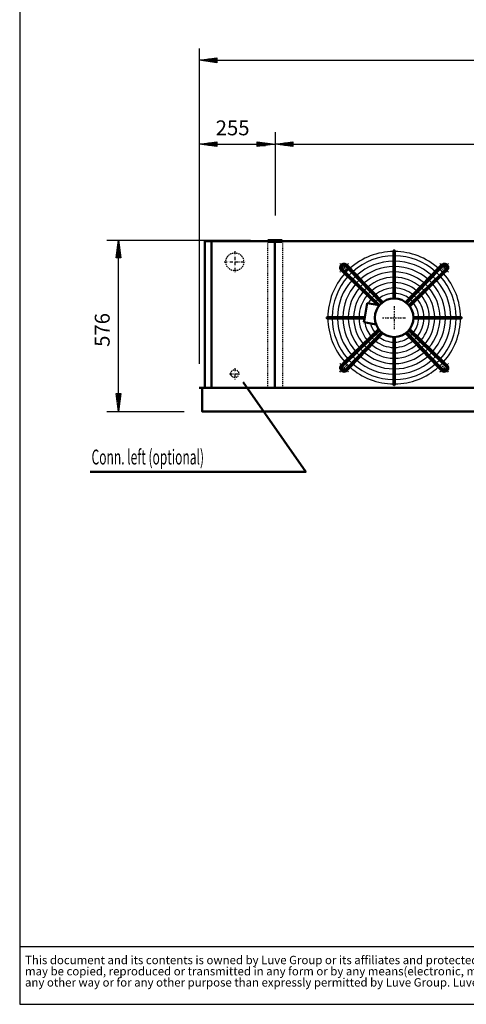
# Model space of a CAD drawing. Extents: x -3932 to 4030, y 7 to 5566.
# Drawn here: x -3932 to -2433, y 7 to 3316 of the extents above; entities that cross this region are included whole.
import ezdxf

# ---------------------------------------------------------------- set-up
doc = ezdxf.new("R2010")
doc.units = 0
doc.header["$MEASUREMENT"] = 0
for name, pattern in [('DASHDOT', [8.5, 4, -2, 0.5, -2]), ('HIDDEN', [7, 4, -3]), ('STRICHPUNKT2', [18.5, 10, -4, 0.5, -4])]:
    doc.linetypes.add(name, pattern=pattern)
doc.layers.get('0').update_dxf_attribs({"linetype": 'CONTINUOUS'})
for name, color, linetype in [('APPLE', 7, 'CONTINUOUS'), ('DIM49', 4, 'CONTINUOUS'), ('GEOMETRY', 7, 'CONTINUOUS'), ('HATCH', 3, 'CONTINUOUS'), ('LE_HIDDEN1', 3, 'HIDDEN'), ('LE_MIDDLE', 7, 'CONTINUOUS'), ('TITLE', 7, 'CONTINUOUS'), ('TXT_ALL', 7, 'CONTINUOUS')]:
    doc.layers.add(name, color=color, linetype=linetype)
doc.layers.add('LE_NORM', color=7, linetype='CONTINUOUS', lineweight=50)
doc.styles.add('MONOTXT', font='monotxt.shx')
doc.styles.add('SLDTEXTSTYLE2', font='TXT', dxfattribs={"width": 0.7})
doc.dimstyles.new('DST_0002', dxfattribs={"dimscale": 20, "dimtxt": 2.5, "dimasz": 3.5, "dimexe": 2, "dimexo": 4, "dimgap": 0.09, "dimtad": 1, "dimdec": 1, "dimdsep": 46, "dimtxsty": 'MONOTXT', "dimcen": 0, "dimdle": 0.09, "dimclrd": 4, "dimclre": 4, "dimclrt": 3, "dimadec": 1, "dimazin": 0, "dimtfac": 1, "dimtmove": 2, "dimatfit": 3, "dimfxl": 1, "dimtzin": 0, "dimarcsym": 0})
doc.dimstyles.new('DST_0003', dxfattribs={"dimscale": 20, "dimtxt": 2.5, "dimasz": 3.5, "dimexe": 2, "dimexo": 4, "dimgap": 0.09, "dimtad": 1, "dimdec": 1, "dimdsep": 46, "dimtxsty": 'MONOTXT', "dimcen": 0, "dimdle": 0.09, "dimse1": 1, "dimclrd": 4, "dimclre": 4, "dimclrt": 3, "dimadec": 1, "dimazin": 0, "dimtfac": 1, "dimtmove": 2, "dimatfit": 3, "dimfxl": 1, "dimtzin": 0, "dimarcsym": 0})

# ---------------------------------------------------------------- blocks, each defined once
blk = doc.blocks.new('CIRCUIT 10H_________00001')
at = {"layer": 'APPLE', "color": 2, "linetype": 'STRICHPUNKT2'}
for p, q in [((-3210.5, 2537.6), (-3210.5, 2466.2)), ((-3245.6, 2502.1), (-3174.3, 2502.1)), ((-3228.6, 2126.1), (-3191.6, 2126.1)), ((-3210.5, 2144.4), (-3210.5, 2106.9))]:
    blk.add_line(p, q, dxfattribs=at)
at = {"layer": 'LE_HIDDEN1'}
for centre, radius in [((-3210.5, 2502.1), 30.1), ((-3210.5, 2126.1), 13.4)]:
    blk.add_circle(centre, radius, dxfattribs=at)
blk = doc.blocks.new('SIDEVIEW____________00006')
at = {"layer": 'LE_NORM', "color": 2}
blk.add_lwpolyline([(-3695.49, 1796.31), (-2972.16, 1796.31), (-3182.16, 2097.31)], dxfattribs=at)
at = {"layer": 'TXT_ALL', "width": 0.592}
blk.add_text('Conn. left (optional)', height=50, dxfattribs=at).set_placement((-3691.27, 1820.97))
blk = doc.blocks.new('*D6')
at = {"layer": 'DIM49'}
for p, q in [((-3640.5, 2575.1), (-3158, 2575.1)), ((-3608.5, 2515.1), (-3600.5, 2575.1)), ((-3600.5, 2575.1), (-3592.5, 2515.1)), ((-3600.5, 2517.1), (-3600.5, 2573.1)), ((-3592.5, 2515.1), (-3608.5, 2515.1)), ((-3604.5, 2517.1), (-3604.5, 2543.1)), ((-3600.5, 2059.1), (-3600.5, 2515.1)), ((-3596.5, 2517.1), (-3596.5, 2543.1)), ((-3600.5, 1999.1), (-3608.5, 2059.1)), ((-3608.5, 2059.1), (-3592.5, 2059.1)), ((-3604.5, 2057.1), (-3604.5, 2031.1)), ((-3592.5, 2059.1), (-3600.5, 1999.1)), ((-3600.5, 2057.1), (-3600.5, 2001.1)), ((-3596.5, 2057.1), (-3596.5, 2031.1)), ((-3640.5, 1999.1), (-3380.5, 1999.1))]:
    blk.add_line(p, q, dxfattribs=at)
at = {"layer": 'TXT_ALL', "color": 3}
blk.add_text('576', height=50, rotation=90, dxfattribs=at).set_placement((-3630.5, 2216.3))
blk = doc.blocks.new('*D7')
at = {"layer": 'DIM49'}
for p, q in [((-3330.5, 2937.1), (-3330.5, 2159.1)), ((-3075.5, 2937.1), (-3075.5, 2657.1)), ((-3330.5, 2897.1), (-3270.5, 2905.1)), ((-3270.5, 2889.1), (-3330.5, 2897.1)), ((-3272.5, 2897.1), (-3328.5, 2897.1)), ((-3272.5, 2901.1), (-3298.5, 2901.1)), ((-3272.5, 2893.1), (-3298.5, 2893.1)), ((-3270.5, 2905.1), (-3270.5, 2889.1)), ((-3270.5, 2897.1), (-3135.5, 2897.1)), ((-3135.5, 2889.1), (-3135.5, 2905.1)), ((-3135.5, 2905.1), (-3075.5, 2897.1)), ((-3075.5, 2897.1), (-3135.5, 2889.1)), ((-3133.5, 2901.1), (-3107.5, 2901.1)), ((-3133.5, 2897.1), (-3077.5, 2897.1)), ((-3133.5, 2893.1), (-3107.5, 2893.1))]:
    blk.add_line(p, q, dxfattribs=at)
at = {"layer": 'TXT_ALL', "color": 3}
blk.add_text('255', height=50, rotation=0, dxfattribs=at).set_placement((-3274.6, 2927.1))
blk = doc.blocks.new('*D8')
at = {"layer": 'DIM49'}
for p, q in [((-3075.5, 2937.1), (-3075.5, 2657.1)), ((-675.5, 2937.1), (-675.5, 2657.1)), ((-3075.5, 2897.1), (-3015.5, 2905.1)), ((-3015.5, 2889.1), (-3075.5, 2897.1)), ((-3017.5, 2897.1), (-3073.5, 2897.1)), ((-3017.5, 2901.1), (-3043.5, 2901.1)), ((-3017.5, 2893.1), (-3043.5, 2893.1)), ((-3015.5, 2905.1), (-3015.5, 2889.1)), ((-3015.5, 2897.1), (-735.5, 2897.1)), ((-735.5, 2889.1), (-735.5, 2905.1)), ((-735.5, 2905.1), (-675.5, 2897.1)), ((-675.5, 2897.1), (-735.5, 2889.1)), ((-733.5, 2901.1), (-707.5, 2901.1)), ((-733.5, 2897.1), (-677.5, 2897.1)), ((-733.5, 2893.1), (-707.5, 2893.1))]:
    blk.add_line(p, q, dxfattribs=at)
at = {"layer": 'TXT_ALL', "color": 3}
blk.add_text('2400', height=50, dxfattribs=at).set_placement((-1963.3, 2927.1))
blk = doc.blocks.new('*D11')
at = {"layer": 'DIM49'}
for p, q in [((-3330.5, 3219.1), (-3330.5, 2159.1)), ((1979.5, 3219.1), (1979.5, 2159.1)), ((-3330.5, 3179.1), (-3270.5, 3187.1)), ((-3270.5, 3171.1), (-3330.5, 3179.1)), ((-3272.5, 3179.1), (-3328.5, 3179.1)), ((-3272.5, 3183.1), (-3298.5, 3183.1)), ((-3270.5, 3187.1), (-3270.5, 3171.1)), ((-3270.5, 3179.1), (1919.5, 3179.1)), ((1919.5, 3171.1), (1919.5, 3187.1)), ((1919.5, 3187.1), (1979.5, 3179.1)), ((1979.5, 3179.1), (1919.5, 3171.1)), ((1921.5, 3183.1), (1947.5, 3183.1)), ((1921.5, 3179.1), (1977.5, 3179.1)), ((-3272.5, 3175.1), (-3298.5, 3175.1)), ((1921.5, 3175.1), (1947.5, 3175.1))]:
    blk.add_line(p, q, dxfattribs=at)
at = {"layer": 'TXT_ALL', "color": 3}
blk.add_text('5310', height=50, dxfattribs=at).set_placement((-812.5, 3209.1))
blk = doc.blocks.new('THOR_24-__2_________00009')
at = {"layer": 'HATCH'}
for radius, start, end in [(222.6, 90.5209, 131.7303), (208, 90.5574, 131.5665), (222.6, 48.2697, 89.4791), (208, 48.4335, 89.4426), (190, 90.6102, 131.3292), (172, 90.6741, 131.0421), (190, 48.6708, 89.3898), (172, 48.9579, 89.3259), (222.6, 138.2697, 179.4791), (208, 138.4335, 179.4426), (222.6, 133.1892, 136.8108), (208, 133.1276, 136.8724), (190, 133.0384, 136.9616), (154, 90.7529, 130.6879), (136, 90.8526, 130.2395), (154, 49.3121, 89.2471), (136, 49.7605, 89.1474), (190, 43.0384, 46.9616), (208, 43.1276, 46.8724), (222.6, 43.1892, 46.8108), (208, 0.5574, 41.5665), (222.6, 0.5209, 41.7303), (190, 138.6708, 179.3898), (172, 138.9579, 179.3259), (172, 132.9306, 137.0694), (154, 132.7976, 137.2024), (118, 90.9828, 129.654), (118, 50.346, 89.0172), (154, 42.7976, 47.2024), (172, 42.9306, 47.0942), (172, 0.8498, 41.0421), (190, 0.6102, 41.3292), (154, 139.3121, 179.2471), (136, 139.7605, 179.1474), (118, 140.346, 179.0172), (136, 132.6292, 137.3708), (118, 132.4095, 137.5905), (100, 132.1106, 137.8894), (100, 91.1599, 128.8567), (82, 91.4149, 127.7071), (100, 51.1433, 88.8401), (82, 52.2929, 88.5851), (100, 42.1106, 47.8894), (118, 42.4095, 47.5905), (118, 0.9828, 39.654), (136, 42.6292, 47.3708), (136, 0.8526, 40.2395), (154, 0.7529, 40.6879), (100, 141.1433, 151.1019), (82, 142.2929, 146.7302), (82, 131.6802, 138.3198), (82, 41.6802, 48.3198), (82, 1.4149, 37.7071), (100, 1.1599, 38.8567), (222.6, -179.4791, -138.2697), (208, -179.4426, -138.4335), (190, -179.3898, -138.6708), (172, -179.3259, -138.9579), (154, -179.2471, -139.3121), (136, -179.1474, -139.7605), (118, -179.0172, -140.346), (100, -171.1019, -141.1433), (82, -166.7302, -142.2929), (82, -37.7071, -1.4149), (100, -38.8567, -1.1599), (118, -39.654, -0.9828), (136, -40.2395, -0.8526), (154, -40.6879, -0.7529), (172, -41.0421, -0.6741), (190, -41.3292, -0.1893), (208, -41.5665, -0.5574), (222.6, -41.7303, -0.5209), (82, -138.3198, -131.6802), (82, -48.3198, -41.6802), (136, -137.3708, -132.6292), (118, -137.5905, -132.4095), (118, -129.654, -90.9828), (100, -137.8894, -132.1106), (100, -128.8567, -91.1599), (82, -127.7071, -91.4149), (82, -88.5851, -52.2929), (100, -88.8401, -51.1433), (118, -89.0172, -50.346), (100, -47.8894, -42.1106), (118, -47.5905, -42.4095), (136, -47.3708, -42.6292), (190, -136.9616, -133.0384), (172, -137.0694, -132.9306), (154, -137.2024, -132.7976), (172, -131.0421, -90.6741), (154, -130.6879, -90.7529), (136, -130.2395, -90.8526), (136, -89.1474, -49.7605), (154, -89.2471, -49.3121), (172, -89.3259, -48.9579), (154, -47.2024, -42.7976), (172, -47.0694, -42.9306), (190, -46.9616, -43.0384), (222.6, -136.8108, -133.1892), (208, -136.8724, -133.1276), (208, -131.5665, -90.5574), (190, -131.3292, -90.6102), (190, -89.3898, -48.6708), (208, -89.4426, -48.4335), (208, -46.8724, -43.1276), (222.6, -46.8108, -43.1892), (222.6, -131.7303, -90.5209), (222.6, -89.4791, -48.2697)]:
    blk.add_arc((-2675.5, 2314.1), radius, start, end, dxfattribs=at)
at = {"layer": 'LE_MIDDLE', "color": 2, "linetype": 'DASHDOT'}
for p, q in [((-2858.1, 2496.7), (-2834.7, 2473.2)), ((-2507.2, 2482.4), (-2516.4, 2473.2)), ((-2492.9, 2496.7), (-2507.2, 2482.4)), ((-2675.5, 2352.9), (-2675.5, 2275.2)), ((-2714.4, 2314.1), (-2636.7, 2314.1)), ((-2843.8, 2145.8), (-2834.7, 2154.9)), ((-2492.9, 2131.5), (-2516.4, 2154.9)), ((-2858.1, 2131.5), (-2843.8, 2145.8))]:
    blk.add_line(p, q, dxfattribs=at)
blk.add_lwpolyline([(-2857.5, 2160.7, 0.021268), (-2843.8, 2145.8, 0.021268), (-2828.9, 2132.1)], format="xyb", dxfattribs=at)
for start, end in [(130.1264, 139.8736), (45, 49.8736), (40.1264, 45), (-49.8736, -40.1264)]:
    blk.add_arc((-2675.5, 2314.1), 238, start, end, dxfattribs=at)
at = {"layer": 'LE_NORM'}
blk.add_line((-2776.8, 2299), (-2736.4, 2291.9), dxfattribs=at)
for points in [[(-2677.6, 2538.7), (-2677.6, 2536.7), (-2677.6, 2522.1), (-2677.6, 2504.1), (-2677.6, 2486.1), (-2677.6, 2468.1), (-2677.6, 2450), (-2677.6, 2432), (-2677.6, 2414), (-2677.6, 2396), (-2677.6, 2378.8)], [(-2673.5, 2378.8), (-2673.5, 2536.7), (-2673.5, 2538.7)], [(-2838.6, 2487.4), (-2827.9, 2476.4), (-2718.1, 2362.9)], [(-2713.6, 2366.4), (-2725.7, 2378.9), (-2738.3, 2391.9), (-2750.8, 2404.9), (-2763.4, 2417.9), (-2775.9, 2430.8), (-2788.5, 2443.8), (-2801, 2456.8), (-2813.6, 2469.7), (-2823.7, 2480.2), (-2834.4, 2491.3)], [(-2637.5, 2366.4), (-2527.4, 2480.2), (-2516.6, 2491.3)], [(-2512.5, 2487.4), (-2523.2, 2476.4), (-2633, 2362.9)], [(-2725.1, 2355.7), (-2733, 2357.1), (-2841.7, 2462.2), (-2852.7, 2472.9)], [(-2724.4, 2356.6), (-2837.8, 2466.4), (-2848.9, 2477.1)], [(-2626.7, 2356.6), (-2513.2, 2466.4), (-2502.2, 2477.1)], [(-2498.3, 2472.9), (-2509.4, 2462.2), (-2623.1, 2352.1)], [(-2733, 2357.1), (-2765.6, 2362.8), (-2773.8, 2316.1), (-2776.8, 2299)], [(-2773.8, 2316.1), (-2898.1, 2316.1), (-2900.2, 2316.1)], [(-2610.8, 2316.1), (-2452.9, 2316.1), (-2450.9, 2316.1)], [(-2900.2, 2312), (-2898.1, 2312), (-2774.5, 2312)], [(-2610.8, 2312), (-2452.9, 2312), (-2450.9, 2312)], [(-2852.7, 2155.2), (-2841.7, 2165.9), (-2727.9, 2276)], [(-2724.4, 2271.5), (-2837.8, 2161.7), (-2848.9, 2151)], [(-2838.6, 2140.7), (-2827.9, 2151.7), (-2718.1, 2265.2)], [(-2713.6, 2261.7), (-2823.7, 2147.9), (-2834.4, 2136.9)], [(-2516.6, 2136.9), (-2527.4, 2147.9), (-2637.5, 2261.7)], [(-2633, 2265.2), (-2523.2, 2151.7), (-2512.5, 2140.7)], [(-2502.2, 2151), (-2513.2, 2161.7), (-2626.7, 2271.5)], [(-2623.1, 2276), (-2509.4, 2165.9), (-2498.3, 2155.2)], [(-2677.6, 2089.4), (-2677.6, 2091.4), (-2677.6, 2249.3)], [(-2673.5, 2249.3), (-2673.5, 2091.4), (-2673.5, 2089.4)]]:
    blk.add_lwpolyline(points, dxfattribs=at)
for centre, radius in [((-2843.8, 2482.4), 13), ((-2675.5, 2314.1), 64.8)]:
    blk.add_circle(centre, radius, dxfattribs=at)
for centre, radius, start, end in [((-2675.5, 2538.7), 2.02, -0.2581, -179.7419), ((-2843.8, 2482.4), 13, 43.4407, -133.4407), ((-2843.8, 2482.4), 7.29, 44.0133, -134.123), ((-2507.2, 2482.4), 13, -46.5593, 136.5593), ((-2507.2, 2482.4), 7.29, -45.9867, 135.9867), ((-2900.2, 2314.1), 2.02, 90, -89.7419), ((-2450.9, 2314.1), 2.02, -90.2581, 90.2581), ((-2843.8, 2145.8), 13, 133.4407, -43.4407), ((-2843.8, 2145.8), 7.29, 134.123, -44.123), ((-2507.2, 2145.8), 13, -136.5593, 46.5593), ((-2507.2, 2145.8), 7.29, -135.9867, 45.9867), ((-2675.5, 2089.4), 2.02, 179.7419, 0.2581)]:
    blk.add_arc(centre, radius, start, end, dxfattribs=at)
blk = doc.blocks.new('SW_NOTE_0')
at = {"layer": 'TITLE', "color": 0, "char_height": 1.5875, "attachment_point": 1, "style": 'SLDTEXTSTYLE2'}
for s, insert in [('This document and its contents is owned by Luve Group or its affiliates and protected by laws governing intellectual property and thereto related rights. Without limiting any rights related to this document, no part of this document', (0, 2.05)), ('may be copied, reproduced or transmitted in any form or by any means(electronic, mechanical, photocopying, recording, or otherwise), or for any purpose, without the expressed permission of Luve Group. Nor may it be used in', (0, -0.07)), ('any other way or for any other purpose than expressly permitted by Luve Group. Luve Group will enforce its rights related to this document to the fullest extent of the law, including the seeking of criminal prosecution.', (0, -2.19))]:
    blk.add_mtext(s, dxfattribs=dict(at, insert=insert))
blk = doc.blocks.new('A$C3E8D0E3B')
at = {"layer": 'GEOMETRY', "color": 7}
blk.add_line((0, 9.97), (223.31, 9.97), dxfattribs=at)
at = {"layer": 'TITLE', "color": 7, "linetype": 'Continuous'}
for p, q in [((0, 285.08), (0, 0)), ((0, 0), (408.31, 0))]:
    blk.add_line(p, q, dxfattribs=at)
at = {"layer": 'TITLE', "color": 7, "xscale": 0.9088200000000002, "yscale": 0.9088200000000002, "zscale": 0.9088200000000002}
blk.add_blockref('SW_NOTE_0', (0.91, 6.49), dxfattribs=at)
blk = doc.blocks.new('_THOR_24-__3________00008')
at = {"layer": 'LE_HIDDEN1'}
for p, q in [((-3100.53, 2571.06), (-3100.53, 2079.06)), ((-3050.53, 2571.06), (-3050.53, 2079.06))]:
    blk.add_line(p, q, dxfattribs=at)
at = {"layer": 'LE_MIDDLE', "color": 2, "linetype": 'DASHDOT'}
blk.add_line((-3075.53, 2577.06), (-3075.53, 2566.06), dxfattribs=at)
at = {"layer": 'LE_NORM'}
for p, q in [((-3310.53, 2571.06), (-3310.53, 2079.06)), ((-3098.03, 2571.06), (-3310.53, 2571.06)), ((-3288.53, 2571.06), (-3288.53, 2079.06)), ((-3075.53, 2571.06), (-3075.53, 2079.06)), ((-698.03, 2571.06), (-3053.03, 2571.06)), ((1979.47, 2079.06), (-3330.53, 2079.06))]:
    blk.add_line(p, q, dxfattribs=at)
for points in [[(-3053.03, 2569.06), (-3053.03, 2575.06), (-3098.03, 2575.06), (-3098.03, 2569.06), (-3053.03, 2569.06)], [(-3320.53, 2077.56), (-3320.53, 1999.06), (-1893.03, 1999.06)]]:
    blk.add_lwpolyline(points, dxfattribs=at)
at = {"layer": 'DIM49'}
for base, p1, p2, dimstyle, picture, middle in [((-3330.53, 3179.06), (-3330.53, 2079.06), (1979.47, 2079.06), 'DST_0002', '*D11', (-716.71, 3234.06)), ((-3330.53, 2897.06), (-3330.53, 2079.06), (-3075.53, 2577.06), 'DST_0002', '*D7', (-3203.87, 2952.06)), ((-3075.53, 2897.06), (-3075.53, 2577.06), (-675.53, 2577.06), 'DST_0003', '*D8', (-1867.59, 2952.06))]:
    dim = blk.add_linear_dim(base=base, p1=p1, p2=p2, dimstyle=dimstyle, dxfattribs=at)
    dim.commit()
    dim.dimension.update_dxf_attribs({"geometry": picture, "text_midpoint": middle, "dimtype": 128})
dim = blk.add_linear_dim(base=(-3600.53, 1999.06), p1=(-3320.53, 1999.06), p2=(-3098.03, 2575.06), angle=90, dimstyle='DST_0002', dxfattribs=at)
dim.commit()
dim.dimension.update_dxf_attribs({"geometry": '*D6', "text_midpoint": (-3655.53, 2287.06), "dimtype": 128})
blk = doc.blocks.new('THOR_24-__3_________00005')
for name in ['_THOR_24-__3________00008', 'THOR_24-__2_________00009', 'SIDEVIEW____________00006']:
    blk.add_blockref(name, (0, 0))

msp = doc.modelspace()

# ---------------------------------------------------------------- block references
at = {"xscale": 19.5, "yscale": 19.5, "zscale": 19.5}
msp.add_blockref('A$C3E8D0E3B', (-3932.4, 7.2), dxfattribs=at)
for name in ['THOR_24-__3_________00005', 'CIRCUIT 10H_________00001']:
    msp.add_blockref(name, (0, 0))

doc.saveas('drawing.dxf')
